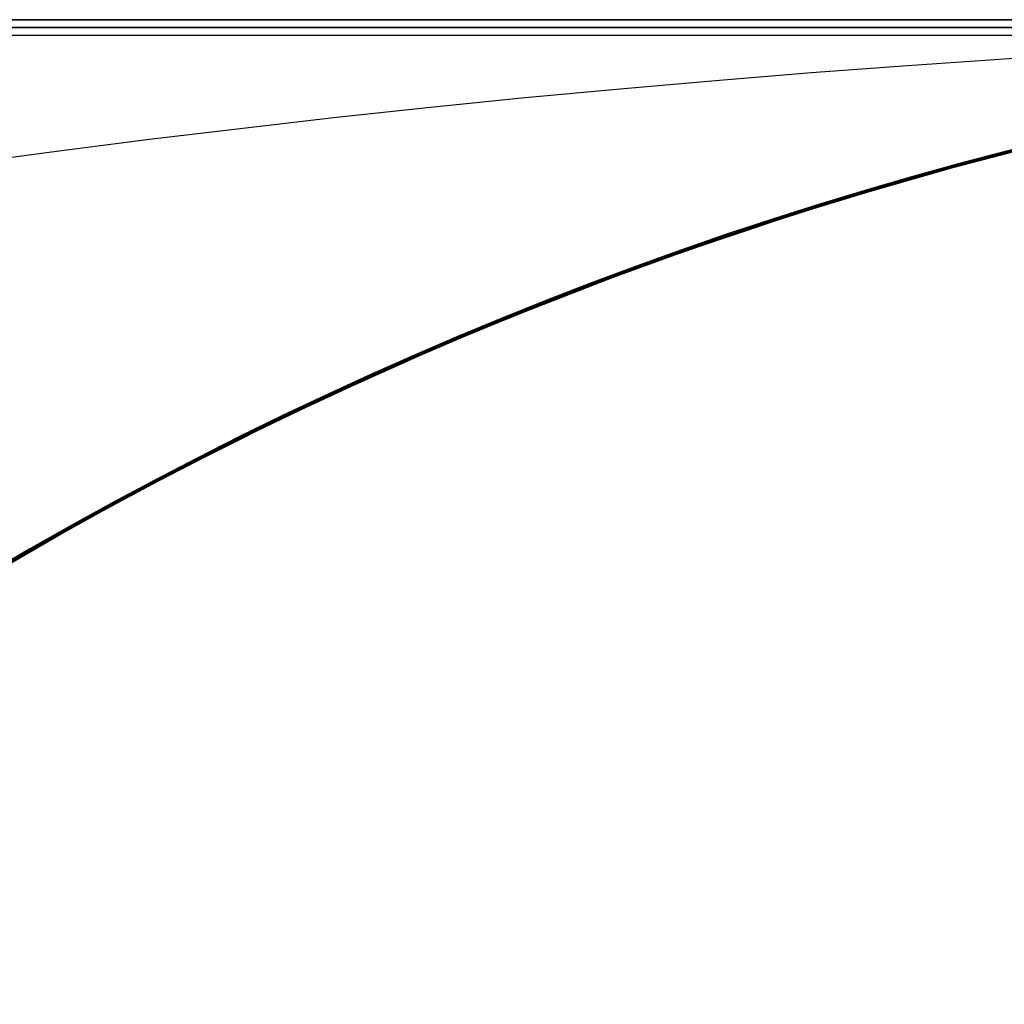
# Model space of a CAD drawing. Units: millimetres. Extents: x -550 to 550, y -599 to 599.
# Drawn here: x -3 to -1, y 598 to 599 of the extents above; entities that cross this region are included whole.
import ezdxf

# ---------------------------------------------------------------- set-up
doc = ezdxf.new("R2010")
doc.units = ezdxf.units.MM
doc.layers.add('MAIN-1', color=7, linetype='Continuous')

msp = doc.modelspace()

# ---------------------------------------------------------------- linework, layer by layer
at = {"layer": 'MAIN-1'}
for p, q in [((-506, 599), (506, 599)), ((506, 599), (-506, 599)), ((451, 599), (-451, 599)), ((-451, 599), (451, 599)), ((0, 598.99), (-388.1946462478309, 598.99)), ((-388.1946411132812, 598.989990234375), (0, 598.989990234375)), ((-0.3160844477414432, 598.98), (-372.7126074111167, 598.98)), ((-0.3157649896247738, 598.98), (-372.7124440606953, 598.98)), ((-0.3161421467546982, 598.98), (-353.0875302180999, 598.98)), ((-0.3160808434130678, 598.98), (-353.0874982792724, 598.98)), ((-0.3160822043501162, 598.98), (-333.4626016125301, 598.98)), ((-0.3160780664362763, 598.98), (-333.4625941847985, 598.98)), ((-0.3161237552170534, 598.98), (-313.8376662797162, 598.98)), ((-0.3160965385928128, 598.98), (-313.8376506620466, 598.98)), ((-0.3161271572425103, 598.98), (-294.212727546454, 598.98)), ((-0.3161148504880764, 598.98), (-294.2127245546455, 598.98)), ((-0.3161295794548755, 598.98), (-274.5878561304713, 598.98)), ((-0.3160252362692179, 598.98), (-274.5878025351224, 598.98)), ((-0.3161308361837383, 598.98), (-254.962882646339, 598.98)), ((-0.3161008225366194, 598.98), (-254.962865486291, 598.98)), ((-0.316136550893153, 598.98), (-235.338026709406, 598.98)), ((-0.3159583798621848, 598.98), (-235.3379374980557, 598.98)), ((-0.3159454610602046, 598.98), (-215.7132535289983, 598.98)), ((-0.3156447395136663, 598.98), (-215.7131001469153, 598.98)), ((-0.3161231395924958, 598.98), (-196.0881329366397, 598.98)), ((-0.3160058060621453, 598.98), (-196.0880705036732, 598.98)), ((-0.3161374038937362, 598.98), (-176.4631534991271, 598.98)), ((-0.3160847407868891, 598.98), (-176.4631271768489, 598.98)), ((-0.3159682147913443, 598.98), (-156.8384187690637, 598.98)), ((-0.3156769176933202, 598.98), (-156.8382703587528, 598.98)), ((-0.3161202979505727, 598.98), (-137.2132400933192, 598.98)), ((-0.3161134157441566, 598.98), (-137.2132392645035, 598.98)), ((-0.3161754750662197, 598.98), (-117.5882902582495, 598.98)), ((-0.3160894281522232, 598.98), (-117.5882486836847, 598.98)), ((-0.3160041859047247, 598.98), (-97.96339091396716, 598.98)), ((-0.3159334347505263, 598.98), (-97.96335475706428, 598.98)), ((-0.3160993745188948, 598.98), (-78.33837823804333, 598.98)), ((-0.3159327129047113, 598.98), (-78.33829473245329, 598.98)), ((-0.3162698987695766, 598.98), (-58.71326531660016, 598.98)), ((-0.3160075074762277, 598.98), (-58.71313116526736, 598.98)), ((-0.3161148070052234, 598.98), (-39.08799292872164, 598.98)), ((-0.3160857829878488, 598.98), (-39.08797763235827, 598.98)), ((-0.3161287241269949, 598.98), (-19.46213262455872, 598.98)), ((-0.3160832274823225, 598.98), (-19.46210950276201, 598.98)), ((-1.257210850715637, 598.8292846679688), (-1.014350414276123, 598.8859252929688)), ((-1.321500182151794, 598.8121948242188), (-1.072086334228516, 598.8737182617188)), ((-1.076663374900818, 598.8726806640625), (-1.300855040550232, 598.8178100585938)), ((-1.073864936828613, 598.8734130859375), (-1.277677297592163, 598.8240356445312)), ((-1.275873064994812, 598.823974609375), (-1.08724582195282, 598.8701782226562)), ((-1.270441770553589, 598.825927734375), (-1.088581681251526, 598.8700561523438)), ((-1.265863656997681, 598.8270874023438), (-1.059576272964478, 598.87646484375)), ((-1.264338612556458, 598.8275146484375), (-1.076265692710876, 598.872802734375)), ((-1.033676028251648, 598.8819580078125), (-1.264165043830872, 598.8275146484375)), ((-1.264165043830872, 598.8275146484375), (-1.033676028251648, 598.8819580078125)), ((-1.259099125862122, 598.8287963867188), (-1.050189614295959, 598.8784790039062)), ((-1.087334632873535, 598.870361328125), (-1.256493926048279, 598.82958984375)), ((-1.252417087554932, 598.8306274414062), (-1.06175434589386, 598.8759765625)), ((-1.252410531044006, 598.8306274414062), (-1.086000680923462, 598.87060546875)), ((-1.391955018043518, 598.7922973632812), (-1.143250226974487, 598.8573608398438)), ((-1.140038013458252, 598.8582763671875), (-1.345857858657837, 598.8054809570312)), ((-1.324587345123291, 598.8111572265625), (-1.144308686256409, 598.857177734375)), ((-1.314259171485901, 598.8141479492188), (-1.143816351890564, 598.857421875)), ((-1.313553214073181, 598.8142700195312), (-1.121840953826904, 598.862548828125)), ((-1.307938814163208, 598.8157348632812), (-1.131336569786072, 598.8602294921875)), ((-1.12202262878418, 598.8621826171875), (-1.306882500648499, 598.8160400390625)), ((-1.14068078994751, 598.858154296875), (-1.295532941818237, 598.8192138671875)), ((-1.290605187416077, 598.820556640625), (-1.109782695770264, 598.8652954101562)), ((-1.287752747535706, 598.8212890625), (-1.10256290435791, 598.8667602539062)), ((-1.135040163993835, 598.8594970703125), (-1.286374926567078, 598.8217163085938)), ((-1.283603191375732, 598.8224487304688), (-1.09850537776947, 598.8677978515625)), ((-1.283096790313721, 598.822509765625), (-1.100574851036072, 598.8673706054688)), ((-1.27714467048645, 598.8240966796875), (-1.094237685203552, 598.8687744140625)), ((-1.275920629501343, 598.8244018554688), (-1.113579034805298, 598.8644409179688)), ((-1.12033212184906, 598.8628540039062), (-1.274746298789978, 598.8247680664062)), ((-1.270710229873657, 598.8258056640625), (-1.101513266563416, 598.8671264648438)), ((-1.259939789772034, 598.82861328125), (-1.105222940444946, 598.8663330078125)), ((-1.129608035087585, 598.86083984375), (-1.259183526039124, 598.8289794921875)), ((-1.101827263832092, 598.8670654296875), (-1.256463170051575, 598.8295288085938)), ((-1.402023553848267, 598.7893676757812), (-1.18406617641449, 598.8477783203125)), ((-1.197411179542542, 598.8446044921875), (-1.38556981086731, 598.7942504882812)), ((-1.190174341201782, 598.8463134765625), (-1.371962308883667, 598.798095703125)), ((-1.177707314491272, 598.8493041992188), (-1.367721796035767, 598.7992553710938)), ((-1.360101461410522, 598.80126953125), (-1.182087182998657, 598.84814453125)), ((-1.161413311958313, 598.853271484375), (-1.358567714691162, 598.8018798828125)), ((-1.196436285972595, 598.8447265625), (-1.357188940048218, 598.8023071289062)), ((-1.18903374671936, 598.8466186523438), (-1.352853178977966, 598.8035278320312)), ((-1.351300120353699, 598.8038330078125), (-1.167103171348572, 598.8518676757812)), ((-1.168652415275574, 598.8515625), (-1.346739053726196, 598.8052978515625)), ((-1.345085501670837, 598.8055419921875), (-1.150834679603577, 598.8557739257812)), ((-1.165138006210327, 598.8523559570312), (-1.344066619873047, 598.805908203125)), ((-1.335607767105103, 598.8082885742188), (-1.167366504669189, 598.851806640625)), ((-1.324881911277771, 598.8111572265625), (-1.170777559280396, 598.8509521484375)), ((-1.162834644317627, 598.8530883789062), (-1.31951642036438, 598.8129272460938)), ((-1.319365620613098, 598.812744140625), (-1.168977379798889, 598.8514404296875)), ((-1.311559557914734, 598.81494140625), (-1.148324370384216, 598.8563232421875)), ((-1.157516002655029, 598.8543090820312), (-1.301510810852051, 598.8178100585938)), ((-1.153476715087891, 598.8551635742188), (-1.294803261756897, 598.8194580078125)), ((-1.230420470237732, 598.8362426757812), (-1.461562871932983, 598.771484375)), ((-1.241358399391174, 598.8334350585938), (-1.448697328567505, 598.7755126953125)), ((-1.224997639656067, 598.8374633789062), (-1.443920850753784, 598.7769165039062)), ((-1.236687302589417, 598.8346557617188), (-1.440464973449707, 598.7780151367188)), ((-1.221145749092102, 598.8385620117188), (-1.436690330505371, 598.7791137695312)), ((-1.23735249042511, 598.83447265625), (-1.43660032749176, 598.7791748046875)), ((-1.228582143783569, 598.8367309570312), (-1.435228586196899, 598.7796020507812)), ((-1.415794968605042, 598.7852783203125), (-1.238914012908936, 598.8340454101562)), ((-1.412070751190186, 598.7864379882812), (-1.235151052474976, 598.8350219726562)), ((-1.408795714378357, 598.787109375), (-1.22778058052063, 598.836669921875)), ((-1.204794764518738, 598.8426513671875), (-1.406608819961548, 598.7880859375)), ((-1.406475305557251, 598.7880859375), (-1.242426753044128, 598.8331909179688)), ((-1.213995575904846, 598.84033203125), (-1.401238799095154, 598.78955078125)), ((-1.397946119308472, 598.7905883789062), (-1.231374859809875, 598.8359985351562)), ((-1.21160626411438, 598.8410034179688), (-1.397647023200989, 598.7907104492188)), ((-1.229115605354309, 598.8366088867188), (-1.392713665962219, 598.7921142578125)), ((-1.229702949523926, 598.83642578125), (-1.392090439796448, 598.7922973632812)), ((-1.218781113624573, 598.8391723632812), (-1.368809103965759, 598.7990112304688)), ((-1.198489427566528, 598.8444213867188), (-1.358376979827881, 598.8020629882812)), ((-1.35362184047699, 598.8032836914062), (-1.200897455215454, 598.8436279296875)), ((-1.223124861717224, 598.8381958007812), (-1.35345733165741, 598.8034057617188)), ((-1.203088879585266, 598.84326171875), (-1.351425766944885, 598.8041381835938)), ((-1.511665940284729, 598.7559814453125), (-1.257210850715637, 598.8292846679688)), ((-1.277677297592163, 598.8240356445312), (-1.498201251029968, 598.76025390625)), ((-1.4945969581604, 598.7614135742188), (-1.24692702293396, 598.8319091796875)), ((-1.264165043830872, 598.8275146484375), (-1.492832779884338, 598.7618408203125)), ((-1.492832779884338, 598.7618408203125), (-1.264165043830872, 598.8275146484375)), ((-1.484784483909607, 598.7642211914062), (-1.259099125862122, 598.8287963867188)), ((-1.484065175056458, 598.7646484375), (-1.287752747535706, 598.8212890625)), ((-1.483052730560303, 598.7649536132812), (-1.283603191375732, 598.8224487304688)), ((-1.481150507926941, 598.7648315429688), (-1.275873064994812, 598.823974609375)), ((-1.477066159248352, 598.766845703125), (-1.290605187416077, 598.820556640625)), ((-1.474553346633911, 598.767578125), (-1.265863656997681, 598.8270874023438)), ((-1.472617864608765, 598.7681274414062), (-1.283096790313721, 598.822509765625)), ((-1.467090010643005, 598.7698364257812), (-1.27714467048645, 598.8240966796875)), ((-1.458301424980164, 598.7725830078125), (-1.270441770553589, 598.825927734375)), ((-1.457108020782471, 598.77294921875), (-1.252417087554932, 598.8306274414062)), ((-1.453498601913452, 598.7740478515625), (-1.264338612556458, 598.8275146484375)), ((-1.45219349861145, 598.7744140625), (-1.249223351478577, 598.8314208984375)), ((-1.451147556304932, 598.7747802734375), (-1.270710229873657, 598.8258056640625)), ((-1.448834657669067, 598.7752685546875), (-1.275920629501343, 598.8244018554688)), ((-1.286374926567078, 598.8217163085938), (-1.447995543479919, 598.7757568359375)), ((-1.274746298789978, 598.8247680664062), (-1.44021999835968, 598.778076171875)), ((-1.256493926048279, 598.82958984375), (-1.439676761627197, 598.7782592773438)), ((-1.432374358177185, 598.7803955078125), (-1.252410531044006, 598.8306274414062)), ((-1.256463170051575, 598.8295288085938), (-1.422109723091125, 598.7835083007812)), ((-1.24735951423645, 598.8319702148438), (-1.415658831596375, 598.7854614257812)), ((-1.415087103843689, 598.7855224609375), (-1.259939789772034, 598.82861328125)), ((-1.259183526039124, 598.8289794921875), (-1.397317409515381, 598.7908325195312)), ((-1.579685926437378, 598.73388671875), (-1.321500182151794, 598.8121948242188)), ((-1.300855040550232, 598.8178100585938), (-1.543585300445557, 598.7457275390625)), ((-1.518639802932739, 598.7534790039062), (-1.313553214073181, 598.8142700195312)), ((-1.508471727371216, 598.7568969726562), (-1.335607767105103, 598.8082885742188)), ((-1.505598783493042, 598.7577514648438), (-1.324587345123291, 598.8111572265625)), ((-1.306882500648499, 598.8160400390625), (-1.501667857170105, 598.7591552734375)), ((-1.49856173992157, 598.7600708007812), (-1.307938814163208, 598.8157348632812)), ((-1.490878820419312, 598.7623901367188), (-1.314259171485901, 598.8141479492188)), ((-1.487977385520935, 598.7633056640625), (-1.324881911277771, 598.8111572265625)), ((-1.31951642036438, 598.8129272460938), (-1.487432718276978, 598.7637939453125)), ((-1.475023508071899, 598.7674560546875), (-1.311559557914734, 598.81494140625)), ((-1.47430944442749, 598.7676391601562), (-1.319365620613098, 598.812744140625)), ((-1.295532941818237, 598.8192138671875), (-1.462018966674805, 598.771484375)), ((-1.301510810852051, 598.8178100585938), (-1.4550461769104, 598.7737426757812)), ((-1.294803261756897, 598.8194580078125), (-1.44624388217926, 598.7763061523438)), ((-1.371962308883667, 598.798095703125), (-1.568729758262634, 598.737548828125)), ((-1.367721796035767, 598.7992553710938), (-1.564879179000854, 598.7388305664062)), ((-1.345857858657837, 598.8054809570312), (-1.562409996986389, 598.7395629882812)), ((-1.358567714691162, 598.8018798828125), (-1.556203246116638, 598.7415771484375)), ((-1.549817442893982, 598.74365234375), (-1.345085501670837, 598.8055419921875)), ((-1.549026250839233, 598.7438354492188), (-1.351300120353699, 598.8038330078125)), ((-1.539019703865051, 598.7470703125), (-1.360101461410522, 598.80126953125)), ((-1.346739053726196, 598.8052978515625), (-1.538321614265442, 598.7474975585938)), ((-1.344066619873047, 598.805908203125), (-1.537994027137756, 598.7474365234375)), ((-1.352853178977966, 598.8035278320312), (-1.528879880905151, 598.7505493164062)), ((-1.358376979827881, 598.8020629882812), (-1.528858184814453, 598.7506103515625)), ((-1.357188940048218, 598.8023071289062), (-1.528212070465088, 598.750732421875)), ((-1.368809103965759, 598.7990112304688), (-1.527924180030823, 598.7508544921875)), ((-1.516457915306091, 598.75439453125), (-1.35362184047699, 598.8032836914062)), ((-1.351425766944885, 598.8041381835938), (-1.509276628494263, 598.7569580078125)), ((-1.35345733165741, 598.8034057617188), (-1.491310477256775, 598.762451171875)), ((-1.646162390708923, 598.7112426757812), (-1.391955018043518, 598.7922973632812)), ((-1.406608819961548, 598.7880859375), (-1.627844095230103, 598.7175903320312)), ((-1.62013566493988, 598.72021484375), (-1.402023553848267, 598.7893676757812)), ((-1.401238799095154, 598.78955078125), (-1.603131532669067, 598.7258911132812)), ((-1.397647023200989, 598.7907104492188), (-1.601209998130798, 598.7266845703125)), ((-1.599481463432312, 598.7272338867188), (-1.412070751190186, 598.7864379882812)), ((-1.599054098129272, 598.7272338867188), (-1.415794968605042, 598.7852783203125)), ((-1.422109723091125, 598.7835083007812), (-1.59744930267334, 598.7279663085938)), ((-1.415658831596375, 598.7854614257812), (-1.595760345458984, 598.728515625)), ((-1.591176152229309, 598.7298583984375), (-1.408795714378357, 598.787109375)), ((-1.38556981086731, 598.7942504882812), (-1.58846378326416, 598.7310180664062)), ((-1.571199297904968, 598.7366943359375), (-1.406475305557251, 598.7880859375)), ((-1.570271492004395, 598.7369384765625), (-1.415087103843689, 598.7855224609375)), ((-1.392713665962219, 598.7921142578125), (-1.56781280040741, 598.7378540039062)), ((-1.564419388771057, 598.7389526367188), (-1.397946119308472, 598.7905883789062)), ((-1.392090439796448, 598.7922973632812), (-1.564370155334473, 598.7389526367188)), ((-1.397317409515381, 598.7908325195312), (-1.543233752250671, 598.7459106445312)), ((-1.461562871932983, 598.771484375), (-1.700231432914734, 598.6920166015625)), ((-1.443920850753784, 598.7769165039062), (-1.675656199455261, 598.7008666992188)), ((-1.673890233039856, 598.701416015625), (-1.457108020782471, 598.77294921875)), ((-1.448697328567505, 598.7755126953125), (-1.670923113822937, 598.7025146484375)), ((-1.66774308681488, 598.7035522460938), (-1.45219349861145, 598.7744140625)), ((-1.436690330505371, 598.7791137695312), (-1.665586233139038, 598.7044067382812)), ((-1.662626981735229, 598.705322265625), (-1.467090010643005, 598.7698364257812)), ((-1.440464973449707, 598.7780151367188), (-1.661083102226257, 598.7059936523438)), ((-1.435228586196899, 598.7796020507812), (-1.65700101852417, 598.7074584960938)), ((-1.43660032749176, 598.7791748046875), (-1.651764035224915, 598.709228515625)), ((-1.650229811668396, 598.7098388671875), (-1.458301424980164, 598.7725830078125)), ((-1.642382025718689, 598.7125244140625), (-1.453498601913452, 598.7740478515625)), ((-1.641172289848328, 598.7129516601562), (-1.451147556304932, 598.7747802734375)), ((-1.462018966674805, 598.771484375), (-1.638839364051819, 598.7138061523438)), ((-1.439676761627197, 598.7782592773438), (-1.63535475730896, 598.7150268554688)), ((-1.627334594726562, 598.7176513671875), (-1.448834657669067, 598.7752685546875)), ((-1.623114943504333, 598.7191772460938), (-1.432374358177185, 598.7803955078125)), ((-1.447995543479919, 598.7757568359375), (-1.618784308433533, 598.720703125)), ((-1.4550461769104, 598.7737426757812), (-1.617235898971558, 598.7213745117188)), ((-1.44021999835968, 598.778076171875), (-1.61558210849762, 598.7218017578125)), ((-1.44624388217926, 598.7763061523438), (-1.606763362884521, 598.7247924804688)), ((-1.747170805931091, 598.6747436523438), (-1.4945969581604, 598.7614135742188)), ((-1.7246173620224, 598.682861328125), (-1.484784483909607, 598.7642211914062)), ((-1.498201251029968, 598.76025390625), (-1.722495913505554, 598.683837890625)), ((-1.492832779884338, 598.7618408203125), (-1.718745231628418, 598.6852416992188)), ((-1.718745231628418, 598.6852416992188), (-1.492832779884338, 598.7618408203125)), ((-1.501667857170105, 598.7591552734375), (-1.704422831535339, 598.6904907226562)), ((-1.70101273059845, 598.6917724609375), (-1.49856173992157, 598.7600708007812)), ((-1.700701832771301, 598.6910400390625), (-1.481150507926941, 598.7648315429688)), ((-1.692917704582214, 598.6947021484375), (-1.483052730560303, 598.7649536132812)), ((-1.686485409736633, 598.6968994140625), (-1.505598783493042, 598.7577514648438)), ((-1.684318780899048, 598.69775390625), (-1.474553346633911, 598.767578125)), ((-1.684083938598633, 598.6978149414062), (-1.484065175056458, 598.7646484375)), ((-1.672783255577087, 598.70166015625), (-1.490878820419312, 598.7623901367188)), ((-1.668015122413635, 598.7035522460938), (-1.477066159248352, 598.766845703125)), ((-1.667850613594055, 598.7034301757812), (-1.472617864608765, 598.7681274414062)), ((-1.487432718276978, 598.7637939453125), (-1.665449738502502, 598.70458984375)), ((-1.658999443054199, 598.70654296875), (-1.487977385520935, 598.7633056640625)), ((-1.638269066810608, 598.7139892578125), (-1.475023508071899, 598.7674560546875)), ((-1.491310477256775, 598.762451171875), (-1.6360023021698, 598.7147827148438)), ((-1.633223056793213, 598.715576171875), (-1.47430944442749, 598.7676391601562)), ((-1.543585300445557, 598.7457275390625), (-1.79118013381958, 598.6581420898438)), ((-1.770375609397888, 598.666015625), (-1.511665940284729, 598.7559814453125)), ((-1.537994027137756, 598.7474365234375), (-1.744877338409424, 598.675537109375)), ((-1.538321614265442, 598.7474975585938), (-1.741727709770203, 598.6768798828125)), ((-1.735149145126343, 598.6788330078125), (-1.518639802932739, 598.7534790039062)), ((-1.718133568763733, 598.6854248046875), (-1.539019703865051, 598.7470703125)), ((-1.528879880905151, 598.7505493164062), (-1.715709209442139, 598.6864013671875)), ((-1.528858184814453, 598.7506103515625), (-1.708749651908875, 598.68896484375)), ((-1.528212070465088, 598.750732421875), (-1.708270192146301, 598.6891479492188)), ((-1.543233752250671, 598.7459106445312), (-1.696157097816467, 598.6935424804688)), ((-1.527924180030823, 598.7508544921875), (-1.69518518447876, 598.69384765625)), ((-1.686492681503296, 598.6968383789062), (-1.516457915306091, 598.75439453125)), ((-1.685220837593079, 598.697265625), (-1.508471727371216, 598.7568969726562)), ((-1.509276628494263, 598.7569580078125), (-1.675754070281982, 598.700927734375)), ((-1.842968225479126, 598.637939453125), (-1.579685926437378, 598.73388671875)), ((-1.562409996986389, 598.7395629882812), (-1.780127644538879, 598.662353515625)), ((-1.568729758262634, 598.737548828125), (-1.778608918190002, 598.6629638671875)), ((-1.564879179000854, 598.7388305664062), (-1.76737380027771, 598.667236328125)), ((-1.758432030677795, 598.67041015625), (-1.549026250839233, 598.7438354492188)), ((-1.756068110466003, 598.6714477539062), (-1.549817442893982, 598.74365234375)), ((-1.556203246116638, 598.7415771484375), (-1.753403782844543, 598.67236328125)), ((-1.56781280040741, 598.7378540039062), (-1.753050088882446, 598.672607421875)), ((-1.564370155334473, 598.7389526367188), (-1.745305180549622, 598.6754760742188)), ((-1.736022591590881, 598.678955078125), (-1.571199297904968, 598.7366943359375)), ((-1.730419874191284, 598.6810302734375), (-1.564419388771057, 598.7389526367188)), ((-1.725099325180054, 598.6829223632812), (-1.570271492004395, 598.7369384765625)), ((-1.837342143058777, 598.64013671875), (-1.62013566493988, 598.72021484375)), ((-1.601209998130798, 598.7266845703125), (-1.820020318031311, 598.64697265625)), ((-1.603131532669067, 598.7258911132812), (-1.817547678947449, 598.6478271484375)), ((-1.58846378326416, 598.7310180664062), (-1.804158091545105, 598.6531982421875)), ((-1.61558210849762, 598.7218017578125), (-1.799695372581482, 598.6549072265625)), ((-1.618784308433533, 598.720703125), (-1.797658681869507, 598.6556396484375)), ((-1.793742418289185, 598.6571655273438), (-1.599481463432312, 598.7272338867188)), ((-1.787707090377808, 598.6593017578125), (-1.599054098129272, 598.7272338867188)), ((-1.617235898971558, 598.7213745117188), (-1.787193536758423, 598.6597290039062)), ((-1.595760345458984, 598.728515625), (-1.786229133605957, 598.6600341796875)), ((-1.59744930267334, 598.7279663085938), (-1.781230807304382, 598.6619873046875)), ((-1.606763362884521, 598.7247924804688), (-1.775326609611511, 598.6641845703125)), ((-1.773938894271851, 598.6646728515625), (-1.591176152229309, 598.7298583984375)), ((-1.903127074241638, 598.6135864257812), (-1.646162390708923, 598.7112426757812)), ((-1.65700101852417, 598.7074584960938), (-1.8914475440979, 598.618408203125)), ((-1.651764035224915, 598.709228515625), (-1.880454421043396, 598.6229248046875)), ((-1.627844095230103, 598.7175903320312), (-1.865477681159973, 598.6289672851562)), ((-1.845326542854309, 598.6370239257812), (-1.650229811668396, 598.7098388671875)), ((-1.63535475730896, 598.7150268554688), (-1.842052221298218, 598.6383056640625)), ((-1.836032390594482, 598.6406860351562), (-1.641172289848328, 598.7129516601562)), ((-1.829326272010803, 598.643310546875), (-1.642382025718689, 598.7125244140625)), ((-1.638839364051819, 598.7138061523438), (-1.824711441993713, 598.6451416015625)), ((-1.818453431129456, 598.6475830078125), (-1.623114943504333, 598.7191772460938)), ((-1.805998682975769, 598.6524658203125), (-1.627334594726562, 598.7176513671875)), ((-1.800957441329956, 598.6544189453125), (-1.638269066810608, 598.7139892578125)), ((-1.795530915260315, 598.6563110351562), (-1.633223056793213, 598.715576171875)), ((-1.6360023021698, 598.7147827148438), (-1.786850690841675, 598.6598510742188)), ((-1.675656199455261, 598.7008666992188), (-1.918375849723816, 598.6073608398438)), ((-1.665586233139038, 598.7044067382812), (-1.905629992485046, 598.6126098632812)), ((-1.670923113822937, 598.7025146484375), (-1.905595183372498, 598.6126098632812)), ((-1.905533194541931, 598.6126098632812), (-1.692917704582214, 598.6947021484375)), ((-1.900764226913452, 598.614501953125), (-1.673890233039856, 598.701416015625)), ((-1.661083102226257, 598.7059936523438), (-1.895994901657104, 598.6165161132812)), ((-1.893810629844666, 598.6173095703125), (-1.66774308681488, 598.7035522460938)), ((-1.893795251846313, 598.6174926757812), (-1.684318780899048, 598.69775390625)), ((-1.882906079292297, 598.6218872070312), (-1.684083938598633, 598.6978149414062)), ((-1.86775016784668, 598.6278686523438), (-1.667850613594055, 598.7034301757812)), ((-1.866389513015747, 598.6286010742188), (-1.686485409736633, 598.6968994140625)), ((-1.865122675895691, 598.62890625), (-1.685220837593079, 598.697265625)), ((-1.862725734710693, 598.6299438476562), (-1.662626981735229, 598.705322265625)), ((-1.862473607063293, 598.6301879882812), (-1.668015122413635, 598.7035522460938)), ((-1.859080076217651, 598.6312866210938), (-1.672783255577087, 598.70166015625)), ((-1.859002232551575, 598.6315307617188), (-1.686492681503296, 598.6968383789062)), ((-1.665449738502502, 598.70458984375), (-1.852433919906616, 598.6342163085938)), ((-1.675754070281982, 598.700927734375), (-1.849970579147339, 598.63525390625)), ((-1.836883783340454, 598.6401977539062), (-1.658999443054199, 598.70654296875)), ((-1.975949048995972, 598.582763671875), (-1.7246173620224, 598.682861328125)), ((-1.722495913505554, 598.683837890625), (-1.947050333023071, 598.59521484375)), ((-1.718745231628418, 598.6852416992188), (-1.940969944000244, 598.597900390625)), ((-1.940969944000244, 598.597900390625), (-1.718745231628418, 598.6852416992188)), ((-1.700231432914734, 598.6920166015625), (-1.938066244125366, 598.5990600585938)), ((-1.932150602340698, 598.6007690429688), (-1.700701832771301, 598.6910400390625)), ((-1.704422831535339, 598.6904907226562), (-1.914091467857361, 598.609130859375)), ((-1.715709209442139, 598.6864013671875), (-1.911936283111572, 598.6099853515625)), ((-1.909634947776794, 598.6109619140625), (-1.70101273059845, 598.6917724609375)), ((-1.708749651908875, 598.68896484375), (-1.896868228912354, 598.6162109375)), ((-1.896734833717346, 598.6162719726562), (-1.718133568763733, 598.6854248046875)), ((-1.708270192146301, 598.6891479492188), (-1.896137356758118, 598.6165161132812)), ((-1.879177451133728, 598.6234130859375), (-1.725099325180054, 598.6829223632812)), ((-1.69518518447876, 598.69384765625), (-1.869657635688782, 598.6272583007812)), ((-1.696157097816467, 598.6935424804688), (-1.855311512947083, 598.633056640625)), ((-2.003115892410278, 598.5711669921875), (-1.747170805931091, 598.6747436523438)), ((-1.977667570114136, 598.5821533203125), (-1.758432030677795, 598.67041015625)), ((-1.744877338409424, 598.675537109375), (-1.962673783302307, 598.5885620117188)), ((-1.961129784584045, 598.5889282226562), (-1.735149145126343, 598.6788330078125)), ((-1.960538029670715, 598.589599609375), (-1.756068110466003, 598.6714477539062)), ((-1.741727709770203, 598.6768798828125), (-1.955285310745239, 598.5918579101562)), ((-1.753403782844543, 598.67236328125), (-1.949635028839111, 598.5941162109375)), ((-1.753050088882446, 598.672607421875), (-1.947062611579895, 598.5953369140625)), ((-1.745305180549622, 598.6754760742188), (-1.933727264404297, 598.6008911132812)), ((-1.900473594665527, 598.61474609375), (-1.736022591590881, 598.678955078125)), ((-1.895581722259521, 598.6167602539062), (-1.730419874191284, 598.6810302734375)), ((-1.79118013381958, 598.6581420898438), (-2.034401416778564, 598.557373046875)), ((-2.031657457351685, 598.55859375), (-1.770375609397888, 598.666015625)), ((-1.778608918190002, 598.6629638671875), (-1.999783039093018, 598.5726928710938)), ((-1.780127644538879, 598.662353515625), (-1.996720671653748, 598.573974609375)), ((-1.988950252532959, 598.577392578125), (-1.793742418289185, 598.6571655273438)), ((-1.786229133605957, 598.6600341796875), (-1.98563015460968, 598.5787963867188)), ((-1.980769753456116, 598.5807495117188), (-1.787707090377808, 598.6593017578125)), ((-1.76737380027771, 598.667236328125), (-1.974521040916443, 598.5836181640625)), ((-1.781230807304382, 598.6619873046875), (-1.972127079963684, 598.5846557617188)), ((-1.787193536758423, 598.6597290039062), (-1.964032888412476, 598.588134765625)), ((-1.956112504005432, 598.5914916992188), (-1.773938894271851, 598.6646728515625)), ((-1.775326609611511, 598.6641845703125), (-1.950898885726929, 598.5936889648438)), ((-1.786850690841675, 598.6598510742188), (-1.94317364692688, 598.5969848632812)), ((-1.820020318031311, 598.64697265625), (-2.051808595657349, 598.5496215820312)), ((-1.817547678947449, 598.6478271484375), (-2.04236102104187, 598.5538330078125)), ((-1.804158091545105, 598.6531982421875), (-2.030718326568604, 598.5590209960938)), ((-1.824711441993713, 598.6451416015625), (-2.018394947052002, 598.5645141601562)), ((-2.012698650360107, 598.5670166015625), (-1.818453431129456, 598.6475830078125)), ((-1.799695372581482, 598.6549072265625), (-1.991384625434875, 598.5763549804688)), ((-1.797658681869507, 598.6556396484375), (-1.983460187911987, 598.5797119140625)), ((-1.982851147651672, 598.5800170898438), (-1.805998682975769, 598.6524658203125)), ((-1.962752342224121, 598.588623046875), (-1.800957441329956, 598.6544189453125)), ((-1.960657477378845, 598.5894165039062), (-1.795530915260315, 598.6563110351562)), ((-2.109371185302734, 598.5232543945312), (-1.842968225479126, 598.637939453125)), ((-1.842052221298218, 598.6383056640625), (-2.056980848312378, 598.5473022460938)), ((-2.053055286407471, 598.5490112304688), (-1.837342143058777, 598.64013671875)), ((-1.852433919906616, 598.6342163085938), (-2.04725456237793, 598.5516357421875)), ((-2.042803049087524, 598.5536499023438), (-1.845326542854309, 598.6370239257812)), ((-1.849970579147339, 598.63525390625), (-2.031038522720337, 598.5588989257812)), ((-2.030147552490234, 598.5592651367188), (-1.836032390594482, 598.6406860351562)), ((-2.020565986633301, 598.5634155273438), (-1.836883783340454, 598.6401977539062)), ((-1.855311512947083, 598.633056640625), (-2.019930362701416, 598.5638427734375)), ((-2.013477087020874, 598.566650390625), (-1.829326272010803, 598.643310546875)), ((-1.880454421043396, 598.6229248046875), (-2.120283603668213, 598.5181884765625)), ((-1.865477681159973, 598.6289672851562), (-2.116509437561035, 598.5199584960938)), ((-2.07945442199707, 598.5370483398438), (-1.882906079292297, 598.6218872070312)), ((-2.071272134780884, 598.5407104492188), (-1.86775016784668, 598.6278686523438)), ((-2.066356897354126, 598.54296875), (-1.862725734710693, 598.6299438476562)), ((-2.0595862865448, 598.5460815429688), (-1.862473607063293, 598.6301879882812)), ((-1.869657635688782, 598.6272583007812), (-2.050352811813354, 598.5502319335938)), ((-2.048877000808716, 598.5507202148438), (-1.859080076217651, 598.6312866210938)), ((-2.047444820404053, 598.5513916015625), (-1.865122675895691, 598.62890625)), ((-2.044659376144409, 598.5528564453125), (-1.866389513015747, 598.6286010742188)), ((-2.032161951065063, 598.5584106445312), (-1.879177451133728, 598.6234130859375)), ((-2.030376195907593, 598.5592041015625), (-1.859002232551575, 598.6315307617188)), ((-1.918375849723816, 598.6073608398438), (-2.170048236846924, 598.4945678710938)), ((-2.161211252212524, 598.498779296875), (-1.903127074241638, 598.6135864257812)), ((-1.905629992485046, 598.6126098632812), (-2.154418706893921, 598.5020141601562)), ((-1.905595183372498, 598.6126098632812), (-2.147936582565308, 598.505126953125)), ((-1.895994901657104, 598.6165161132812), (-2.142653703689575, 598.5076293945312)), ((-2.135725498199463, 598.5108642578125), (-1.900764226913452, 598.614501953125)), ((-1.8914475440979, 598.618408203125), (-2.133498430252075, 598.5119018554688)), ((-1.914091467857361, 598.609130859375), (-2.129302263259888, 598.513916015625)), ((-2.128356456756592, 598.5142211914062), (-1.893810629844666, 598.6173095703125)), ((-1.911936283111572, 598.6099853515625), (-2.116156339645386, 598.5200805664062)), ((-2.115912914276123, 598.5201416015625), (-1.905533194541931, 598.6126098632812)), ((-2.11323070526123, 598.521484375), (-1.909634947776794, 598.6109619140625)), ((-2.10203218460083, 598.5266723632812), (-1.893795251846313, 598.6174926757812)), ((-1.896868228912354, 598.6162109375), (-2.091715574264526, 598.5313720703125)), ((-1.896137356758118, 598.6165161132812), (-2.089819669723511, 598.5322265625)), ((-2.074197053909302, 598.5394897460938), (-1.896734833717346, 598.6162719726562)), ((-2.064098358154297, 598.5440673828125), (-1.900473594665527, 598.61474609375)), ((-2.059602975845337, 598.5460815429688), (-1.895581722259521, 598.6167602539062)), ((-1.938066244125366, 598.5990600585938), (-2.174650907516479, 598.4922485351562)), ((-2.173120737075806, 598.4924926757812), (-1.932150602340698, 598.6007690429688)), ((-1.947050333023071, 598.59521484375), (-2.171026945114136, 598.4939575195312)), ((-1.940969944000244, 598.597900390625), (-2.158710956573486, 598.4999389648438)), ((-2.158710956573486, 598.4999389648438), (-1.940969944000244, 598.597900390625)), ((-1.947062611579895, 598.5953369140625), (-2.148494482040405, 598.5048828125)), ((-1.933727264404297, 598.6008911132812), (-2.127228260040283, 598.5147705078125)), ((-1.94317364692688, 598.5969848632812), (-2.104296684265137, 598.525634765625)), ((-2.236130475997925, 598.4619750976562), (-1.975949048995972, 598.582763671875)), ((-2.204883337020874, 598.4775390625), (-1.977667570114136, 598.5821533203125)), ((-2.19463038444519, 598.4822998046875), (-1.961129784584045, 598.5889282226562)), ((-1.962673783302307, 598.5885620117188), (-2.189340114593506, 598.4851684570312)), ((-1.974521040916443, 598.5836181640625), (-2.185459852218628, 598.4871215820312)), ((-1.955285310745239, 598.5918579101562), (-2.17598295211792, 598.4916381835938)), ((-1.972127079963684, 598.5846557617188), (-2.165018796920776, 598.4969482421875)), ((-2.162797927856445, 598.498046875), (-1.960538029670715, 598.589599609375)), ((-1.964032888412476, 598.588134765625), (-2.146727561950684, 598.5056762695312)), ((-1.949635028839111, 598.5941162109375), (-2.144362449645996, 598.5067749023438)), ((-2.137116193771362, 598.51025390625), (-1.956112504005432, 598.5914916992188)), ((-1.950898885726929, 598.5936889648438), (-2.132472515106201, 598.512451171875)), ((-2.128027200698853, 598.5144653320312), (-1.960657477378845, 598.5894165039062)), ((-2.123361110687256, 598.5167236328125), (-1.962752342224121, 598.588623046875)), ((-2.260715961456299, 598.44970703125), (-2.003115892410278, 598.5711669921875)), ((-1.999783039093018, 598.5726928710938), (-2.230456113815308, 598.4649658203125)), ((-1.996720671653748, 598.573974609375), (-2.211875915527344, 598.47412109375)), ((-1.98563015460968, 598.5787963867188), (-2.192551612854004, 598.483642578125)), ((-1.991384625434875, 598.5763549804688), (-2.184057474136353, 598.4877319335938)), ((-2.182127714157104, 598.4887084960938), (-1.988950252532959, 598.577392578125)), ((-2.177257776260376, 598.490966796875), (-1.980769753456116, 598.5807495117188)), ((-1.983460187911987, 598.5797119140625), (-2.172421932220459, 598.4933471679688)), ((-2.157975435256958, 598.5003662109375), (-1.982851147651672, 598.5800170898438)), ((-2.293710231781006, 598.432861328125), (-2.031657457351685, 598.55859375)), ((-2.034401416778564, 598.557373046875), (-2.273074150085449, 598.443359375)), ((-2.030718326568604, 598.5590209960938), (-2.265754222869873, 598.4470825195312)), ((-2.222089529037476, 598.4690551757812), (-2.030147552490234, 598.5592651367188)), ((-2.018394947052002, 598.5645141601562), (-2.218569755554199, 598.4708251953125)), ((-2.031038522720337, 598.5588989257812), (-2.216612339019775, 598.4718017578125)), ((-2.20898175239563, 598.4755249023438), (-2.020565986633301, 598.5634155273438)), ((-2.205074071884155, 598.4774780273438), (-2.012698650360107, 598.5670166015625)), ((-2.200591325759888, 598.4796752929688), (-2.030376195907593, 598.5592041015625)), ((-2.194552898406982, 598.4826049804688), (-2.013477087020874, 598.566650390625)), ((-2.019930362701416, 598.5638427734375), (-2.189278364181519, 598.4852294921875)), ((-2.183864593505859, 598.4879150390625), (-2.032161951065063, 598.5584106445312)), ((-2.051808595657349, 598.5496215820312), (-2.294309139251709, 598.4325561523438)), ((-2.04236102104187, 598.5538330078125), (-2.275447845458984, 598.4421997070312)), ((-2.056980848312378, 598.5473022460938), (-2.270015716552734, 598.4450073242188)), ((-2.266633033752441, 598.4466552734375), (-2.053055286407471, 598.5490112304688)), ((-2.258514881134033, 598.4508666992188), (-2.0595862865448, 598.5460815429688)), ((-2.04725456237793, 598.5516357421875), (-2.247980117797852, 598.4560546875)), ((-2.241881370544434, 598.459228515625), (-2.042803049087524, 598.5536499023438)), ((-2.241281986236572, 598.4594116210938), (-2.048877000808716, 598.5507202148438)), ((-2.050352811813354, 598.5502319335938), (-2.233975172042847, 598.463134765625)), ((-2.231455087661743, 598.46435546875), (-2.047444820404053, 598.5513916015625)), ((-2.222210168838501, 598.468994140625), (-2.059602975845337, 598.5460815429688)), ((-2.221022844314575, 598.4696655273438), (-2.044659376144409, 598.5528564453125)), ((-2.089819669723511, 598.5322265625), (-2.283560276031494, 598.4380493164062)), ((-2.277371406555176, 598.4412231445312), (-2.071272134780884, 598.5407104492188)), ((-2.273535251617432, 598.4431762695312), (-2.07945442199707, 598.5370483398438)), ((-2.272490739822388, 598.4437255859375), (-2.066356897354126, 598.54296875)), ((-2.250263214111328, 598.4550170898438), (-2.074197053909302, 598.5394897460938)), ((-2.226610898971558, 598.4668579101562), (-2.064098358154297, 598.5440673828125)), ((-2.116509437561035, 598.5199584960938), (-2.377981424331665, 598.3883056640625)), ((-2.377009868621826, 598.3888549804688), (-2.109371185302734, 598.5232543945312)), ((-2.116156339645386, 598.5200805664062), (-2.327003955841064, 598.41552734375)), ((-2.323504447937012, 598.417236328125), (-2.115912914276123, 598.5201416015625)), ((-2.310991525650024, 598.4238891601562), (-2.11323070526123, 598.521484375)), ((-2.308428287506104, 598.4251708984375), (-2.10203218460083, 598.5266723632812)), ((-2.091715574264526, 598.5313720703125), (-2.288111448287964, 598.4357299804688)), ((-2.104296684265137, 598.525634765625), (-2.269577980041504, 598.4452514648438)), ((-2.142653703689575, 598.5076293945312), (-2.398545265197754, 598.3771362304688)), ((-2.376769781112671, 598.3889770507812), (-2.135725498199463, 598.5108642578125)), ((-2.133498430252075, 598.5119018554688), (-2.371609210968018, 598.3917846679688)), ((-2.369341135025024, 598.3928833007812), (-2.128356456756592, 598.5142211914062)), ((-2.120283603668213, 598.5181884765625), (-2.368927955627441, 598.3931884765625)), ((-2.129302263259888, 598.513916015625), (-2.348800659179688, 598.4039306640625)), ((-2.127228260040283, 598.5147705078125), (-2.320046901702881, 598.4191284179688)), ((-2.132472515106201, 598.512451171875), (-2.319066524505615, 598.419677734375)), ((-2.316609382629395, 598.4209594726562), (-2.137116193771362, 598.51025390625)), ((-2.297064781188965, 598.4310913085938), (-2.128027200698853, 598.5144653320312)), ((-2.282525539398193, 598.4385986328125), (-2.123361110687256, 598.5167236328125)), ((-2.170048236846924, 598.4945678710938), (-2.428950071334839, 598.3602294921875)), ((-2.41875171661377, 598.3660278320312), (-2.161211252212524, 598.498779296875)), ((-2.154418706893921, 598.5020141601562), (-2.409579992294312, 598.37109375)), ((-2.147936582565308, 598.505126953125), (-2.385426044464111, 598.38427734375)), ((-2.158710956573486, 598.4999389648438), (-2.371233940124512, 598.391845703125)), ((-2.371233940124512, 598.391845703125), (-2.158710956573486, 598.4999389648438)), ((-2.362280130386353, 598.3967895507812), (-2.162797927856445, 598.498046875)), ((-2.148494482040405, 598.5048828125), (-2.356052398681641, 598.4000854492188)), ((-2.165018796920776, 598.4969482421875), (-2.354593992233276, 598.40087890625)), ((-2.144362449645996, 598.5067749023438), (-2.337051868438721, 598.4102172851562)), ((-2.331073760986328, 598.4133911132812), (-2.157975435256958, 598.5003662109375)), ((-2.146727561950684, 598.5056762695312), (-2.329296588897705, 598.414306640625)), ((-2.433699131011963, 598.3575439453125), (-2.19463038444519, 598.4822998046875)), ((-2.189340114593506, 598.4851684570312), (-2.422913551330566, 598.3637084960938)), ((-2.42123556137085, 598.3643798828125), (-2.173120737075806, 598.4924926757812)), ((-2.174650907516479, 598.4922485351562), (-2.409069776535034, 598.371337890625)), ((-2.192551612854004, 598.483642578125), (-2.405600070953369, 598.373291015625)), ((-2.185459852218628, 598.4871215820312), (-2.399307012557983, 598.376708984375)), ((-2.17598295211792, 598.4916381835938), (-2.394504308700562, 598.3793334960938)), ((-2.171026945114136, 598.4939575195312), (-2.393588066101074, 598.3796997070312)), ((-2.376186609268188, 598.3892822265625), (-2.177257776260376, 598.490966796875)), ((-2.184057474136353, 598.4877319335938), (-2.373108386993408, 598.3909301757812)), ((-2.372800588607788, 598.39111328125), (-2.182127714157104, 598.4887084960938)), ((-2.372283697128296, 598.391357421875), (-2.194552898406982, 598.4826049804688)), ((-2.189278364181519, 598.4852294921875), (-2.362611532211304, 598.3966064453125)), ((-2.172421932220459, 598.4933471679688), (-2.358194828033447, 598.3989868164062)), ((-2.3341064453125, 598.411865234375), (-2.183864593505859, 598.4879150390625)), ((-2.438229560852051, 598.355224609375), (-2.204883337020874, 598.4775390625)), ((-2.211875915527344, 598.47412109375), (-2.424913883209229, 598.362548828125)), ((-2.218569755554199, 598.4708251953125), (-2.420957088470459, 598.3648071289062)), ((-2.401075839996338, 598.375732421875), (-2.20898175239563, 598.4755249023438)), ((-2.216612339019775, 598.4718017578125), (-2.401022672653198, 598.375732421875)), ((-2.395201444625854, 598.3790283203125), (-2.221022844314575, 598.4696655273438)), ((-2.395107269287109, 598.3790283203125), (-2.205074071884155, 598.4774780273438)), ((-2.369367361068726, 598.3929443359375), (-2.200591325759888, 598.4796752929688)), ((-2.50251293182373, 598.3186645507812), (-2.236130475997925, 598.4619750976562)), ((-2.230456113815308, 598.4649658203125), (-2.467330694198608, 598.3388061523438)), ((-2.441841125488281, 598.3531494140625), (-2.241881370544434, 598.459228515625)), ((-2.435402870178223, 598.3567504882812), (-2.241281986236572, 598.4594116210938)), ((-2.416420698165894, 598.3673095703125), (-2.231455087661743, 598.46435546875)), ((-2.233975172042847, 598.463134765625), (-2.415127277374268, 598.3680419921875)), ((-2.411447525024414, 598.3699951171875), (-2.222089529037476, 598.4690551757812)), ((-2.387745380401611, 598.3829956054688), (-2.226610898971558, 598.4668579101562)), ((-2.383130073547363, 598.385498046875), (-2.222210168838501, 598.468994140625)), ((-2.518450260162354, 598.3093872070312), (-2.260715961456299, 598.44970703125)), ((-2.265754222869873, 598.4470825195312), (-2.501254558563232, 598.3193969726562)), ((-2.270015716552734, 598.4450073242188), (-2.478345632553101, 598.3325805664062)), ((-2.477428197860718, 598.3330078125), (-2.266633033752441, 598.4466552734375)), ((-2.458425521850586, 598.3438720703125), (-2.258514881134033, 598.4508666992188)), ((-2.247980117797852, 598.4560546875), (-2.448698997497559, 598.349365234375)), ((-2.269577980041504, 598.4452514648438), (-2.438361406326294, 598.3551635742188)), ((-2.424598455429077, 598.36279296875), (-2.250263214111328, 598.4550170898438)), ((-2.555008172988892, 598.2877807617188), (-2.293710231781006, 598.432861328125)), ((-2.294309139251709, 598.4325561523438), (-2.541260957717896, 598.2960205078125)), ((-2.275447845458984, 598.4421997070312), (-2.514758586883545, 598.3115844726562)), ((-2.273074150085449, 598.443359375), (-2.506523132324219, 598.3162231445312)), ((-2.485012292861938, 598.3287353515625), (-2.277371406555176, 598.4412231445312)), ((-2.288111448287964, 598.4357299804688), (-2.48015284538269, 598.33154296875)), ((-2.48012375831604, 598.33154296875), (-2.272490739822388, 598.4437255859375)), ((-2.283560276031494, 598.4380493164062), (-2.472289085388184, 598.3359985351562)), ((-2.464687585830688, 598.34033203125), (-2.273535251617432, 598.4431762695312)), ((-2.439989328384399, 598.3541870117188), (-2.282525539398193, 598.4385986328125)), ((-2.512391805648804, 598.3129272460938), (-2.308428287506104, 598.4251708984375)), ((-2.319066524505615, 598.419677734375), (-2.509696006774902, 598.3145141601562)), ((-2.502766370773315, 598.3185424804688), (-2.310991525650024, 598.4238891601562)), ((-2.494208335876465, 598.3234252929688), (-2.316609382629395, 598.4209594726562)), ((-2.4671950340271, 598.3389282226562), (-2.297064781188965, 598.4310913085938)), ((-2.327003955841064, 598.41552734375), (-2.543110370635986, 598.294921875)), ((-2.527756690979004, 598.3038330078125), (-2.323504447937012, 598.417236328125)), ((-2.337051868438721, 598.4102172851562), (-2.526837825775146, 598.3045043945312)), ((-2.329296588897705, 598.414306640625), (-2.508348941802979, 598.3153076171875)), ((-2.320046901702881, 598.4191284179688), (-2.507662296295166, 598.315673828125)), ((-2.501848220825195, 598.3191528320312), (-2.331073760986328, 598.4133911132812)), ((-2.482707977294922, 598.3302001953125), (-2.3341064453125, 598.411865234375)), ((-2.348800659179688, 598.4039306640625), (-2.57115626335144, 598.2780151367188)), ((-2.356052398681641, 598.4000854492188), (-2.568434953689575, 598.2799072265625)), ((-2.558507919311523, 598.2860107421875), (-2.362280130386353, 598.3967895507812)), ((-2.358194828033447, 598.3989868164062), (-2.539502859115601, 598.2970581054688)), ((-2.354593992233276, 598.40087890625), (-2.539097309112549, 598.2973022460938)), ((-2.362611532211304, 598.3966064453125), (-2.537638425827026, 598.2981567382812)), ((-2.644200325012207, 598.2335205078125), (-2.377009868621826, 598.3888549804688)), ((-2.377981424331665, 598.3883056640625), (-2.640678405761719, 598.2357788085938)), ((-2.368927955627441, 598.3931884765625), (-2.623725891113281, 598.2462768554688)), ((-2.621987581253052, 598.247314453125), (-2.376769781112671, 598.3889770507812)), ((-2.385426044464111, 598.38427734375), (-2.615469694137573, 598.2514038085938)), ((-2.61472487449646, 598.2518310546875), (-2.369341135025024, 598.3928833007812)), ((-2.371609210968018, 598.3917846679688), (-2.602022647857666, 598.2595825195312)), ((-2.371233940124512, 598.391845703125), (-2.577757120132446, 598.2742309570312)), ((-2.577757120132446, 598.2742309570312), (-2.371233940124512, 598.391845703125)), ((-2.576614141464233, 598.2749633789062), (-2.376186609268188, 598.3892822265625)), ((-2.560518980026245, 598.28466796875), (-2.372800588607788, 598.39111328125)), ((-2.373108386993408, 598.3909301757812), (-2.557901620864868, 598.2861938476562)), ((-2.547224044799805, 598.2925415039062), (-2.387745380401611, 598.3829956054688)), ((-2.54640007019043, 598.29296875), (-2.372283697128296, 598.391357421875)), ((-2.542089223861694, 598.2955322265625), (-2.383130073547363, 598.385498046875)), ((-2.536380052566528, 598.2988891601562), (-2.369367361068726, 598.3929443359375)), ((-2.409579992294312, 598.37109375), (-2.668830394744873, 598.2181396484375)), ((-2.398545265197754, 598.3771362304688), (-2.661472082138062, 598.2227783203125)), ((-2.409069776535034, 598.371337890625), (-2.640406847000122, 598.2359619140625)), ((-2.405600070953369, 598.373291015625), (-2.623435974121094, 598.2463989257812)), ((-2.399307012557983, 598.376708984375), (-2.615213394165039, 598.25146484375)), ((-2.393588066101074, 598.3796997070312), (-2.613896369934082, 598.2522583007812)), ((-2.394504308700562, 598.3793334960938), (-2.607220649719238, 598.2564086914062)), ((-2.597810506820679, 598.2621459960938), (-2.411447525024414, 598.3699951171875)), ((-2.595897197723389, 598.2633056640625), (-2.401075839996338, 598.375732421875)), ((-2.582358360290527, 598.2715454101562), (-2.395107269287109, 598.3790283203125)), ((-2.401022672653198, 598.375732421875), (-2.581679344177246, 598.2719116210938)), ((-2.566917657852173, 598.2808837890625), (-2.395201444625854, 598.3790283203125)), ((-2.428950071334839, 598.3602294921875), (-2.69141674041748, 598.2035522460938)), ((-2.676384687423706, 598.2133178710938), (-2.433699131011963, 598.3575439453125)), ((-2.674401521682739, 598.21435546875), (-2.41875171661377, 598.3660278320312)), ((-2.674118995666504, 598.2147827148438), (-2.42123556137085, 598.3643798828125)), ((-2.422913551330566, 598.3637084960938), (-2.661577939987183, 598.2227172851562)), ((-2.424913883209229, 598.362548828125), (-2.635154247283936, 598.2391967773438)), ((-2.630451202392578, 598.2420654296875), (-2.435402870178223, 598.3567504882812)), ((-2.420957088470459, 598.3648071289062), (-2.618545532226562, 598.24951171875)), ((-2.601735591888428, 598.259765625), (-2.416420698165894, 598.3673095703125)), ((-2.596851110458374, 598.2627563476562), (-2.424598455429077, 598.36279296875)), ((-2.415127277374268, 598.3680419921875), (-2.591774702072144, 598.2658081054688)), ((-2.676040887832642, 598.2134399414062), (-2.438229560852051, 598.355224609375)), ((-2.448698997497559, 598.349365234375), (-2.644231081008911, 598.2335815429688)), ((-2.642147302627563, 598.2348022460938), (-2.441841125488281, 598.3531494140625)), ((-2.438361406326294, 598.3551635742188), (-2.607931613922119, 598.2559814453125)), ((-2.595495700836182, 598.2635498046875), (-2.439989328384399, 598.3541870117188)), ((-2.467330694198608, 598.3388061523438), (-2.699682712554932, 598.1985473632812)), ((-2.684793949127197, 598.2080078125), (-2.477428197860718, 598.3330078125)), ((-2.478345632553101, 598.3325805664062), (-2.681577682495117, 598.2100830078125)), ((-2.658746242523193, 598.2244262695312), (-2.458425521850586, 598.3438720703125)), ((-2.472289085388184, 598.3359985351562), (-2.65615439414978, 598.2261352539062)), ((-2.652449607849121, 598.2284545898438), (-2.464687585830688, 598.34033203125)), ((-2.638092994689941, 598.2373046875), (-2.4671950340271, 598.3389282226562)), ((-2.501254558563232, 598.3193969726562), (-2.729267835617065, 598.1793823242188)), ((-2.693532466888428, 598.2023315429688), (-2.485012292861938, 598.3287353515625)), ((-2.688630819320679, 598.2054443359375), (-2.48012375831604, 598.33154296875)), ((-2.669529914855957, 598.2177124023438), (-2.494208335876465, 598.3234252929688)), ((-2.48015284538269, 598.33154296875), (-2.667371034622192, 598.2191162109375)), ((-2.62949013710022, 598.2428588867188), (-2.482707977294922, 598.3302001953125))]:
    msp.add_line(p, q, dxfattribs=at)
for major_axis, ratio, start_param, end_param in [((9.82238349433625, 0), 0.5090414157503709, 1.570796326794897, 3.141592653589793), ((-5.000000000000006, 0), 0.9999999999999988, -1.570796326794897, 0), ((-5.000000000000006, 0), 0.9999999999999988, -1.570796326794897, 0)]:
    msp.add_ellipse((0, 593.99), major_axis=major_axis, ratio=ratio, start_param=start_param, end_param=end_param, dxfattribs=at)

doc.saveas('drawing.dxf')
